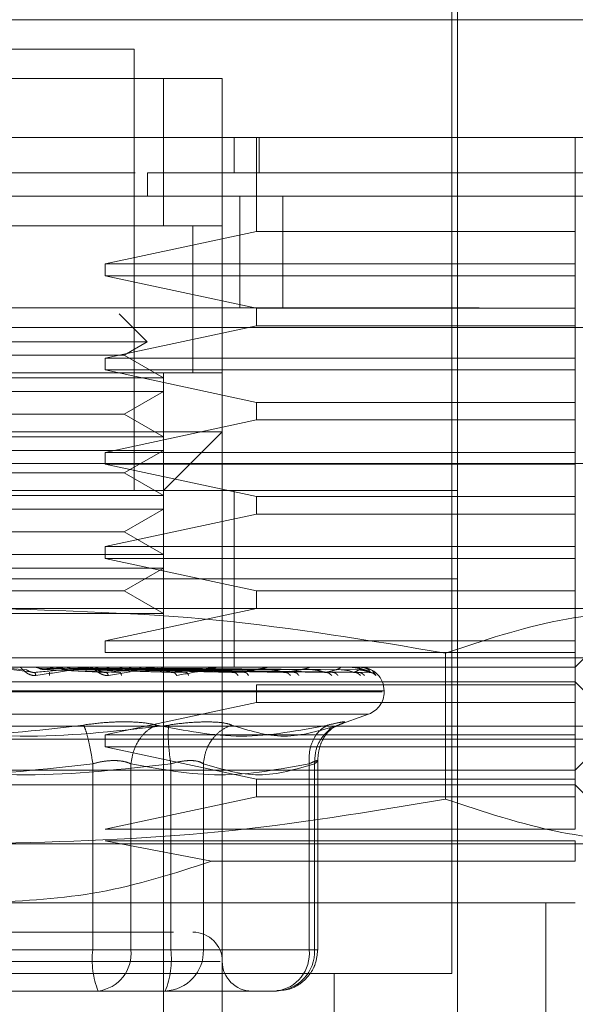
# Model space of a CAD drawing. Units: inches. Extents: x 0 to 23.4, y 0 to 16.5.
# Drawn here: x 7.1 to 7.1, y 2.3 to 2.3 of the extents above; entities that cross this region are included whole.
import ezdxf

# ---------------------------------------------------------------- set-up
doc = ezdxf.new("R2010")
doc.units = ezdxf.units.IN
doc.header["$MEASUREMENT"] = 0
doc.linetypes.add('HIDDEN', pattern=[0.07500000000000001, 0.05, -0.025])

msp = doc.modelspace()

# ---------------------------------------------------------------- linework, layer by layer
at = {"color": 7, "linetype": 'HIDDEN', "lineweight": 0}
for p, q in [((7.0953755068, 2.2832637163), (7.0953755068, 2.315475599)), ((7.095017597, 2.2539151122), (7.095017597, 2.3144018695)), ((7.0756904674, 2.3101069519), (7.0577949771, 2.3101069519)), ((7.0756904674, 2.2832637163), (7.0756904674, 2.3101069519)), ((7.05242633, 2.3083174028), (7.0810591145, 2.3083174028)), ((7.056005428, 2.3083174028), (7.0774800164, 2.3083174028)), ((7.0774800164, 2.3083174028), (7.0774800164, 2.2993696577)), ((7.0810591145, 2.3083174028), (7.0774800164, 2.3083174028)), ((7.0810591145, 2.3083174028), (7.0810591145, 2.3047383048)), ((7.0810591145, 2.2868428144), (7.0810591145, 2.3047383048)), ((7.0817749341, 2.3025908459), (7.0817749341, 2.3047383048)), ((7.08314421, 2.2990117478), (7.08314421, 2.3047383048)), ((7.0833004147, 2.3047383048), (7.0833004147, 2.3025908459)), ((7.1025337029, 2.2990117478), (7.1025337029, 2.3047383048)), ((7.075763928, 2.3025908459), (7.0577515903, 2.3025908459)), ((7.0765132365, 2.3011592067), (7.076513229, 2.3025908459)), ((7.0821188854, 2.2943682976), (7.0821188854, 2.3011592067)), ((7.0847304646, 2.2943682976), (7.0847304646, 2.3011592067)), ((7.0810591145, 2.2993696577), (7.05242633, 2.2993696577)), ((7.056005428, 2.2993696577), (7.0774800164, 2.2993696577)), ((7.0774800164, 2.2993696577), (7.0810591145, 2.2993696577)), ((7.0792695655, 2.2904082198), (7.0792695655, 2.2993834195)), ((7.0792695655, 2.2904219125), (7.0792695655, 2.2993696577)), ((7.0739366203, 2.2970432439), (7.08314421, 2.2990117478)), ((7.08314421, 2.2990117478), (7.1025337029, 2.2990117478)), ((7.1025337029, 2.2970432439), (7.1025337029, 2.2990117478)), ((7.0739366203, 2.2970432439), (7.0739366203, 2.2963274243)), ((7.0739366203, 2.2970432439), (7.1025337029, 2.2970432439)), ((7.1025337029, 2.2963274243), (7.1025337029, 2.2970432439)), ((7.08314421, 2.2943589204), (7.0739366203, 2.2963274243)), ((7.1025337029, 2.2963274243), (7.0739366203, 2.2963274243)), ((7.1025337029, 2.2943589204), (7.1025337029, 2.2963274243)), ((4.1966825218, 2.2943682976), (7.2858279763, 2.2943682976)), ((7.0764940431, 2.2923026603), (7.0747868301, 2.2940098734)), ((7.08314421, 2.2943589204), (7.08314421, 2.2932851909)), ((7.08314421, 2.2943589204), (7.1025337029, 2.2943589204)), ((7.1025337029, 2.2932851909), (7.1025337029, 2.2943589204)), ((7.2857241458, 2.2931864794), (4.1967863523, 2.2931864794)), ((7.0739366203, 2.291316687), (7.08314421, 2.2932851909)), ((7.1025337029, 2.2932851909), (7.08314421, 2.2932851909)), ((7.1025337029, 2.291316687), (7.1025337029, 2.2932851909)), ((7.0764940431, 2.2923026603), (7.0569914014, 2.2923026603)), ((7.0750962462, 2.2914956419), (7.0764940431, 2.2923026603)), ((7.0718410191, 2.2914956419), (7.0583891983, 2.2914956419)), ((7.0750962462, 2.2914956419), (7.0718410191, 2.2914956419)), ((7.0739366203, 2.291316687), (7.0739366203, 2.2906008674)), ((7.0739366203, 2.291316687), (7.1025337029, 2.291316687)), ((7.0774800164, 2.2901193715), (7.0750962462, 2.2914956419)), ((7.1025337029, 2.2906008674), (7.1025337029, 2.291316687)), ((7.05242633, 2.2904219125), (7.0810591145, 2.2904219125)), ((7.056005428, 2.2904219125), (7.0774800164, 2.2904219125)), ((7.08314421, 2.2886323634), (7.0739366203, 2.2906008674)), ((7.1025337029, 2.2906008674), (7.0739366203, 2.2906008674)), ((7.0774800164, 2.2904219125), (7.0774800164, 2.2901193715)), ((7.1025337029, 2.2886323634), (7.1025337029, 2.2906008674)), ((7.0774800164, 2.2901193715), (7.056005428, 2.2901193715)), ((7.0774800164, 2.2892928142), (7.0774800164, 2.2901193715)), ((7.0774800164, 2.2892928142), (7.056005428, 2.2892928142)), ((7.0750962462, 2.2879165438), (7.0774800164, 2.2892928142)), ((7.0774800164, 2.2892928142), (7.0774800164, 2.2865402734)), ((7.08314421, 2.2886323634), (7.08314421, 2.287558634)), ((7.08314421, 2.2886323634), (7.1025337029, 2.2886323634)), ((7.1025337029, 2.287558634), (7.1025337029, 2.2886323634)), ((7.0718410191, 2.2879165438), (7.0583891983, 2.2879165438)), ((7.0750962462, 2.2879165438), (7.0718410191, 2.2879165438)), ((7.0739366203, 2.2855901301), (7.08314421, 2.287558634)), ((7.0774800164, 2.2865402734), (7.0750962462, 2.2879165438)), ((7.1025337029, 2.287558634), (7.08314421, 2.287558634)), ((7.1025337029, 2.2855901301), (7.1025337029, 2.287558634)), ((7.0667427222, 2.2868428144), (7.0810591145, 2.2868428144)), ((7.0774800164, 2.2832637163), (7.0810591145, 2.2868428144)), ((7.0810591145, 2.2868428144), (7.0810591145, 2.2438936376)), ((7.0774800164, 2.2865402734), (7.056005428, 2.2865402734)), ((7.0774800164, 2.2857137162), (7.0774800164, 2.2865402734)), ((7.0774800164, 2.2857137162), (7.056005428, 2.2857137162)), ((7.0739366203, 2.2855901301), (7.0739366203, 2.2848743105)), ((7.0739366203, 2.2855901301), (7.1025337029, 2.2855901301)), ((7.0750962462, 2.2843374458), (7.0774800164, 2.2857137162)), ((7.0774800164, 2.2857137162), (7.0774800164, 2.2829611754)), ((7.1025337029, 2.2848743105), (7.1025337029, 2.2855901301)), ((7.1574370673, 2.2849137521), (6.9756188854, 2.2849137521)), ((7.08314421, 2.2829058065), (7.0739366203, 2.2848743105)), ((7.1025337029, 2.2848743105), (7.0739366203, 2.2848743105)), ((7.1025337029, 2.2829058065), (7.1025337029, 2.2848743105)), ((7.0718410191, 2.2843374458), (7.0583891983, 2.2843374458)), ((7.0750962462, 2.2843374458), (7.0718410191, 2.2843374458)), ((7.0774800164, 2.2829611754), (7.0750962462, 2.2843374458)), ((7.0381099377, 2.2832637163), (7.0953755068, 2.2832637163)), ((7.0817749341, 2.2778950692), (7.0817749341, 2.2832637163)), ((7.0953755068, 2.2778950692), (7.0953755068, 2.2832637163)), ((7.0774800164, 2.2829611754), (7.056005428, 2.2829611754)), ((7.0774800164, 2.2821346181), (7.0774800164, 2.2829611754)), ((7.08314421, 2.2829058065), (7.08314421, 2.2818320771)), ((7.08314421, 2.2829058065), (7.1025337029, 2.2829058065)), ((7.1025337029, 2.2818320771), (7.1025337029, 2.2829058065)), ((7.0774800164, 2.2821346181), (7.056005428, 2.2821346181)), ((7.0750962462, 2.2807583477), (7.0774800164, 2.2821346181)), ((7.0774800164, 2.2821346181), (7.0774800164, 2.2793820773)), ((7.0739366203, 2.2798635732), (7.08314421, 2.2818320771)), ((7.1025337029, 2.2818320771), (7.08314421, 2.2818320771)), ((7.1025337029, 2.2798635732), (7.1025337029, 2.2818320771)), ((7.0718410191, 2.2807583477), (7.0583891983, 2.2807583477)), ((7.0750962462, 2.2807583477), (7.0718410191, 2.2807583477)), ((7.0774800164, 2.2793820773), (7.0750962462, 2.2807583477)), ((7.0739366203, 2.2798635732), (7.0739366203, 2.2791477536)), ((7.0739366203, 2.2798635732), (7.1025337029, 2.2798635732)), ((7.1025337029, 2.2791477536), (7.1025337029, 2.2798635732)), ((7.0774800164, 2.2793820773), (7.056005428, 2.2793820773)), ((7.08314421, 2.2771792496), (7.0739366203, 2.2791477536)), ((7.1025337029, 2.2791477536), (7.0739366203, 2.2791477536)), ((7.0774800164, 2.27855552), (7.0774800164, 2.2793820773)), ((7.1025337029, 2.2771792496), (7.1025337029, 2.2791477536)), ((7.0774800164, 2.27855552), (7.056005428, 2.27855552)), ((7.0750962462, 2.2771792496), (7.0774800164, 2.27855552)), ((7.0774800164, 2.27855552), (7.0774800164, 2.2758029792)), ((7.0381099377, 2.2778950692), (7.0953755068, 2.2778950692)), ((7.0817749341, 2.2725264221), (7.0817749341, 2.2778950692)), ((7.0953755068, 2.2725264221), (7.0953755068, 2.2778950692)), ((7.0718410191, 2.2771792496), (7.0583891983, 2.2771792496)), ((7.0750962462, 2.2771792496), (7.0718410191, 2.2771792496)), ((7.0774800164, 2.2758029792), (7.0750962462, 2.2771792496)), ((7.08314421, 2.2771792496), (7.08314421, 2.2761055202)), ((7.08314421, 2.2771792496), (7.1025337029, 2.2771792496)), ((7.1025337029, 2.2761055202), (7.1025337029, 2.2771792496)), ((7.2647192061, 2.2761301455), (4.2198373879, 2.2761301455)), ((7.0667427222, 2.2761055202), (7.1085871852, 2.2761055202)), ((7.0739366203, 2.2741370163), (7.08314421, 2.2761055202)), ((7.1025337029, 2.2741370163), (7.1025337029, 2.2761055202)), ((7.1025337029, 2.2725264221), (7.106112801, 2.2761055202)), ((7.0774800164, 2.2758029792), (7.056005428, 2.2758029792)), ((7.0774800164, 2.2723408224), (7.0774800164, 2.2758029792)), ((7.0739366203, 2.2741370163), (7.0739366203, 2.2734211967)), ((7.0739366203, 2.2741370163), (7.1025337029, 2.2741370163)), ((7.1025337029, 2.2734211967), (7.1025337029, 2.2741370163)), ((7.1574370673, 2.2730955703), (6.9756188854, 2.2730955703)), ((7.0690208917, 2.2730955703), (7.0693262588, 2.2730955703)), ((7.1025337029, 2.2734211967), (7.0739366203, 2.2734211967)), ((7.0897122359, 2.2730955703), (7.1574370673, 2.2730955703)), ((7.0946390309, 2.2645097302), (7.0946390308, 2.2733849179)), ((7.1025337029, 2.2714526927), (7.1025337029, 2.2734211967)), ((7.0381099377, 2.2725264221), (7.0953755068, 2.2725264221)), ((7.0691314834, 2.2723749497), (7.0679137876, 2.2724607241)), ((7.0682148359, 2.2723970992), (7.0693962764, 2.2722446283)), ((7.0689023226, 2.2725243792), (7.0712883311, 2.2725243792)), ((7.0729062382, 2.2725243792), (7.0696427603, 2.2725243792)), ((7.0733659835, 2.2723749497), (7.069912582, 2.2724607241)), ((7.0702009413, 2.2723970992), (7.0715468781, 2.2725243792)), ((7.0702009413, 2.2723970992), (7.0739664751, 2.2722155426)), ((7.0703075466, 2.2723970992), (7.0748297475, 2.2722155426)), ((7.0749768547, 2.2723749497), (7.0705926798, 2.2724607241)), ((7.0769348318, 2.2725243792), (7.0715468781, 2.2725243792)), ((7.0773611018, 2.2723749497), (7.0717968095, 2.2724607241)), ((7.0720620578, 2.2723970992), (7.0780502142, 2.2722155426)), ((7.0721597539, 2.2723970992), (7.0788413414, 2.2722155426)), ((7.0788373495, 2.2723749497), (7.0724200703, 2.2724607241)), ((7.080595056, 2.2725243792), (7.0732773612, 2.2725243792)), ((7.0809724441, 2.2723749497), (7.073498369, 2.2724607241)), ((7.0736334517, 2.2725243792), (7.0754204435, 2.2725243792)), ((7.0737309196, 2.2723970992), (7.0817252711, 2.2722155426)), ((7.0738161755, 2.2723970992), (7.0824156596, 2.2722155426)), ((7.082260713, 2.2723749497), (7.0740422666, 2.2724607241)), ((7.0747716655, 2.2725243792), (7.0837546208, 2.2725243792)), ((7.0840694872, 2.2723749497), (7.0749557619, 2.2724607241)), ((7.0751472097, 2.2723970992), (7.0848588196, 2.2722155426)), ((7.0752169441, 2.2723970992), (7.0854235171, 2.2722155426)), ((7.0851232159, 2.2723749497), (7.0754006383, 2.2724607241)), ((7.0865402959, 2.2723749497), (7.0761163142, 2.2724607241)), ((7.0762597398, 2.2723970992), (7.0873376052, 2.2722155426)), ((7.0763114322, 2.2723970992), (7.0877562019, 2.2722155426)), ((7.0873213999, 2.2723749497), (7.0764460905, 2.2724607241)), ((7.0882955687, 2.2723749497), (7.0769380804, 2.2724607241)), ((7.0770283, 2.2723970992), (7.089072038, 2.2722155426)), ((7.0770600822, 2.2723970992), (7.0893294049, 2.2722155426)), ((7.0887758168, 2.2723749497), (7.0771408376, 2.2724607241)), ((7.0892718654, 2.2723749497), (7.0773913598, 2.2724607241)), ((7.0774251127, 2.2723970992), (7.0899994312, 2.2722155426)), ((7.077435836, 2.2723970992), (7.0900862663, 2.2722155426)), ((7.0894339002, 2.2723749497), (7.0774597697, 2.2724607241)), ((7.0813043934, 2.2725243792), (7.0862993313, 2.2725243792)), ((7.0844503302, 2.2725243792), (7.0881372149, 2.2725243792)), ((7.0887987338, 2.2725243792), (7.0892018458, 2.2725243792)), ((7.0899797329, 2.2724161597), (7.0902031645, 2.2723200277)), ((7.0953755068, 2.2725264221), (7.1025337029, 2.2725264221)), ((7.0953755068, 2.2474727357), (7.0953755068, 2.2725264221)), ((7.0754445844, 2.2722394333), (7.0741342373, 2.2720322836)), ((7.0774800164, 2.2723408224), (7.0774800164, 2.2367354415)), ((7.0902031645, 2.2723200277), (7.0904008367, 2.2720322836)), ((7.0309517416, 2.2716316476), (7.1025337029, 2.2716316476)), ((7.08314421, 2.2714526927), (7.08314421, 2.2703789633)), ((7.08314421, 2.2714526927), (7.1025337029, 2.2714526927)), ((7.1052180265, 2.2689473241), (7.1025337029, 2.2716316476)), ((7.1025337029, 2.2703789633), (7.1025337029, 2.2714526927)), ((7.0907813047, 2.2710234981), (7.0425871014, 2.2710234981)), ((7.0427041397, 2.2710947829), (7.090898343, 2.2710947829)), ((7.0909016342, 2.2710234981), (7.0909016342, 2.2710947829)), ((7.0739366203, 2.2684104594), (7.08314421, 2.2703789633)), ((7.1025337029, 2.2703789633), (7.08314421, 2.2703789633)), ((7.1025337029, 2.2684104594), (7.1025337029, 2.2703789633)), ((7.0899278893, 2.2696781973), (7.0435575552, 2.2696781973)), ((7.0880296616, 2.268975741), (7.0899596444, 2.2696781973)), ((7.2647192061, 2.2693392364), (4.2198373879, 2.2693392364)), ((7.028267418, 2.2689473241), (7.1052180265, 2.2689473241)), ((7.0874980191, 2.2686493099), (7.087638572, 2.2688382259)), ((7.1025337029, 2.2662630005), (7.1052180265, 2.2689473241)), ((7.0739366203, 2.2684104594), (7.0739366203, 2.2676946398)), ((7.0739366203, 2.2684104594), (7.1025337029, 2.2684104594)), ((7.1025337029, 2.2676946398), (7.1025337029, 2.2684104594)), ((4.2298055698, 2.2681574182), (7.2547510243, 2.2681574182)), ((7.08314421, 2.2657261358), (7.0739366203, 2.2676946398)), ((7.1025337029, 2.2676946398), (7.0739366203, 2.2676946398)), ((7.1025337029, 2.2657261358), (7.1025337029, 2.2676946398)), ((7.0731792657, 2.2666607998), (7.0731792657, 2.2553467514)), ((7.0754958013, 2.2553467514), (7.0754958013, 2.2666607998)), ((7.0779205422, 2.2666607998), (7.0779205422, 2.2553467514)), ((7.0799051884, 2.2666607998), (7.0799051884, 2.2553467514)), ((7.0863417318, 2.2666607998), (7.0863417318, 2.2553467514)), ((7.0866736212, 2.2553467514), (7.0866736212, 2.2666607998)), ((7.0868624543, 2.2553467514), (7.0868624543, 2.2668668542)), ((7.0667427222, 2.2662630005), (7.1025337029, 2.2662630005)), ((7.1025337029, 2.265368226), (7.0309517416, 2.265368226)), ((7.08314421, 2.2657261358), (7.08314421, 2.2646524064)), ((7.08314421, 2.2657261358), (7.1025337029, 2.2657261358)), ((7.1025337029, 2.2646524064), (7.1025337029, 2.2657261358)), ((7.106112801, 2.2617891279), (7.1025337029, 2.265368226)), ((7.0739366203, 2.2626839025), (7.08314421, 2.2646524064)), ((7.1025337029, 2.2646524064), (7.08314421, 2.2646524064)), ((7.1025337029, 2.2626839025), (7.1025337029, 2.2646524064)), ((7.0739366203, 2.2626839025), (7.1025337029, 2.2626839025)), ((7.0667427222, 2.2617891279), (7.1085871852, 2.2617891279)), ((7.0804040383, 2.2607286544), (7.0739366203, 2.2619680828)), ((7.1025337029, 2.2619680828), (7.0739366203, 2.2619680828)), ((7.1025337029, 2.2607286544), (7.1025337029, 2.2619680828)), ((7.0804040383, 2.2607286544), (7.1025337029, 2.2607286544)), ((7.0667427222, 2.2582100299), (7.1025337029, 2.2582100299)), ((7.1007441539, 2.2438936376), (7.1007441539, 2.2582100299)), ((7.0731792657, 2.2553467514), (7.0555649023, 2.2553467514)), ((7.0603061788, 2.2553467514), (7.0779205422, 2.2553467514)), ((7.0754958013, 2.2553467514), (7.0731792657, 2.2553467514)), ((7.0863417318, 2.2553467514), (7.0754958013, 2.2553467514)), ((7.0779205422, 2.2553467514), (7.0791177217, 2.2553467514)), ((7.0791177217, 2.2553467514), (7.0799051884, 2.2553467514)), ((7.0799051884, 2.2553467514), (7.0866736212, 2.2553467514)), ((7.0863417318, 2.2553467514), (7.0868624495, 2.2553467514)), ((7.0809329419, 2.2546309318), (7.0524283353, 2.2546309318)), ((7.0667427222, 2.2539151122), (7.095017597, 2.2539151122)), ((7.0878594008, 2.2367354415), (7.0878594008, 2.2539151122)), ((7.0640751077, 2.2528413828), (7.0734878346, 2.2528413828)), ((7.0694103368, 2.2528413828), (7.0722351502, 2.2528413828)), ((7.0734878346, 2.2528413828), (7.0775886528, 2.2528413828)), ((7.0765724505, 2.2528413828), (7.0734878346, 2.2528413828)), ((7.0791644187, 2.2528413828), (7.0765724505, 2.2528413828)), ((7.0775886528, 2.2528413828), (7.0791644187, 2.2528413828)), ((7.0791644187, 2.2528413828), (7.0827813198, 2.2528413828)), ((7.082761481, 2.2528413828), (7.0827813198, 2.2528413828)), ((7.0827813198, 2.2528413828), (7.0843570856, 2.2528413828))]:
    msp.add_line(p, q, dxfattribs=at)
at = {"color": 7, "linetype": 'Continuous', "lineweight": 15}
for p, q in [((4.1966825218, 2.3011592067), (7.2858279763, 2.3011592067)), ((4.1967863523, 2.2931864794), (7.2857241458, 2.2931864794))]:
    msp.add_line(p, q, dxfattribs=at)
at = {"color": 7, "linetype": 'HIDDEN', "lineweight": 0}
for centre, radius, start, end in [((7.0729512652, 2.2720291949), 0.0004972272095703, 90.0003128321, 95.1956033133), ((7.0769766402, 2.2720975994), 0.0004288227107207, 90.0010649814, 95.59497699), ((7.0806321383, 2.2721888511), 0.000337571048946, 90.0028142568, 96.3066877988), ((7.0837856421, 2.2722898768), 0.0002365453154129, 90.0072382878, 97.5356497779), ((7.0863231796, 2.2723862033), 0.0001402188794254, 90.0210030718, 99.7924436584), ((7.0881530503, 2.2724640303), 6.23919117472e-05, 90.085353021, 104.7028009553), ((7.0892091912, 2.2725122081), 1.42158557231e-05, 90.9125319951, 121.1113034323), ((7.0894520485, 2.2725238345), 2.7514493032e-06, 11.4185581754, 70.130301289), ((7.089469995, 2.2710947829), 0.0014316392269151, 0, 90), ((7.089469995, 2.2710234981), 0.0014316392269154, 290, 360), ((7.0792695655, 2.2546309318), 0.0017895490336448, 0, 90), ((7.0781563188, 2.2547314007), 0.0050149490172458, 172.9518574324, 202.1403581027), ((7.0732166376, 2.2551134473), 0.0022910734683483, 277.3858084713, 5.8446635488), ((7.0729434891, 2.2547314007), 0.0050149490172139, 337.8596418972, 7.0481425677), ((7.0774903881, 2.255255893), 0.0024165089965058, 272.3305138708, 2.1547735845), ((7.0842588209, 2.255255893), 0.0024165089965109, 272.3305138708, 2.1547735844), ((7.0840625682, 2.2551134473), 0.0022910734683449, 277.3858084713, 5.8446635488), ((7.0828486635, 2.2546309318), 0.0017895490336439, 180, 270)]:
    msp.add_arc(centre, radius, start, end, dxfattribs=at)
at = {"color": 7, "linetype": 'Continuous', "lineweight": 15}
for points, knots in [([(6.977536672699777, 2.311896500886731), (6.977432461605537, 2.31189650088673), (6.976824491223846, 2.31189650088673), (6.978268192693419, 2.31189650088673), (6.98180640851748, 2.311896500886731), (6.987609196646897, 2.311896500886731), (6.994970512284188, 2.311896500886731), (7.004027366529605, 2.311896500886731), (7.014563090810963, 2.31189650088673), (7.02636442973411, 2.311896500886732), (7.039189448067455, 2.311896500886731), (7.052762506455799, 2.311896500886731), (7.066742722229936, 2.311896500886731), (7.080722938004073, 2.311896500886731), (7.09429599639242, 2.311896500886732), (7.107121014725767, 2.311896500886732), (7.118922353648925, 2.311896500886732), (7.129458077930281, 2.311896500886731), (7.138514932175711, 2.311896500886732), (7.145876247812988, 2.311896500886732), (7.151679035942416, 2.311896500886731), (7.155217251766517, 2.311896500886732), (7.156660953236075, 2.311896500886731), (7.156052982854372, 2.311896500886732), (7.155948771760122, 2.311896500886732)], [0, 0, 0, 0, 0.0133021610186248, 0.0776051721823515, 0.1407723643024235, 0.1955497434960941, 0.2479001450175404, 0.2973035954199988, 0.3434537169933184, 0.3863121610994814, 0.426176246958179, 0.4637249054019569, 0.4999999999994788, 0.5362750945969973, 0.573823753040769, 0.6136878388994568, 0.656546283005603, 0.7026964045789248, 0.752099854981358, 0.8044502565028221, 0.859227635696462, 0.9223948278165344, 0.9866978389802578, 1, 1, 1, 1]), ([(7.155975421291705, 2.304738304752157), (7.156073394368076, 2.304738304752157), (7.156490387720727, 2.304738304752157), (7.155671560290314, 2.304738304752158), (7.15357515570533, 2.304738304752157), (7.150168605569627, 2.304738304752159), (7.145732113266773, 2.304738304752157), (7.140368127204074, 2.304738304752158), (7.133670126336424, 2.304738304752157), (7.125750184281399, 2.304738304752157), (7.116695892603776, 2.304738304752158), (7.107138009993517, 2.304738304752157), (7.096852814027734, 2.304738304752157), (7.086852906753113, 2.304738304752158), (7.07675890560676, 2.304738304752157), (7.067088092452201, 2.304738304752157), (7.057315503557353, 2.304738304752158), (7.04790174299058, 2.304738304752156), (7.038928866866597, 2.304738304752157), (7.029076352316435, 2.304738304752157), (7.018748313742606, 2.304738304752157), (7.007050909474551, 2.304738304752156), (6.996224756417802, 2.304738304752157), (6.988115294308471, 2.304738304752156), (6.982820649580197, 2.304738304752156), (6.979537401156876, 2.304738304752156), (6.977705426631665, 2.304738304752156), (6.977025421562231, 2.304738304752156), (6.977401108680692, 2.304738304752156), (6.977489468955658, 2.304738304752156)], [0, 0, 0, 0, 0.0151470031823115, 0.0644687282827962, 0.1107573883029349, 0.1573571836504041, 0.1962230853700432, 0.2350802827433681, 0.2752671619112496, 0.3154295169253696, 0.3511633310413406, 0.3875393141592116, 0.417667165889948, 0.448578327185938, 0.4736209702633501, 0.4993698096940231, 0.5244248896185579, 0.5502181597029618, 0.5753154360872986, 0.6009359994224013, 0.640712607077947, 0.6816024597266389, 0.7426297627483008, 0.805307716696946, 0.8503617729077628, 0.895755385767973, 0.9409302496259272, 0.9861070046621587, 1, 1, 1, 1]), ([(6.979161541982831, 2.304738304752156), (6.979157763193164, 2.304738304752156), (6.979141803622403, 2.304738304752156), (6.981621500134884, 2.304738304752156), (6.987168458253953, 2.304738304752156), (6.993770943919642, 2.304738304752157), (7.000720009972253, 2.304738304752157), (7.009812441429162, 2.304738304752156), (7.020983840834417, 2.304738304752157), (7.032388230103603, 2.304738304752156), (7.043239151463414, 2.304738304752156), (7.053659860463456, 2.304738304752157), (7.063133355385211, 2.304738304752157), (7.072732099893307, 2.304738304752156), (7.082054864232918, 2.304738304752157), (7.090843971625386, 2.304738304752157), (7.100401647433176, 2.304738304752156), (7.110294018359926, 2.304738304752157), (7.121582360525593, 2.304738304752157), (7.132131661182187, 2.304738304752156), (7.141172049856702, 2.304738304752158), (7.147762433869483, 2.304738304752157), (7.152041967326578, 2.304738304752157), (7.154245270944675, 2.304738304752158), (7.154211838605764, 2.304738304752157), (7.154198850924907, 2.304738304752157)], [0, 0, 0, 0, 0.0244272286713438, 0.1031674474834341, 0.1819417165702792, 0.221262398457226, 0.2605917634935814, 0.3166577696243133, 0.3623389264430609, 0.4000986592615076, 0.4377784293318115, 0.4639550886512445, 0.4901151980445786, 0.5163472527684834, 0.542588572146475, 0.5679803468510708, 0.5933905902861686, 0.6321318894069523, 0.6708209601275077, 0.7293508644034378, 0.7877920562115829, 0.846188247838377, 0.9045625145728218, 0.9629247715582309, 0.9999999999999999, 0.9999999999999999, 0.9999999999999999, 0.9999999999999999])]:
    msp.add_open_spline(points, degree=3, knots=knots, dxfattribs=at)
at = {"color": 7, "linetype": 'HIDDEN', "lineweight": 0}
for points, knots in [([(7.14368295092474, 2.302590845911785), (7.143635146520336, 2.302590845911785), (7.14356258456049, 2.302590845911785), (7.142936577931723, 2.302590845911785), (7.142144645056619, 2.302590845911785), (7.140755351934717, 2.302590845911785), (7.139325915152858, 2.302590845911785), (7.137124032366759, 2.302590845911785), (7.135022883323821, 2.302590845911785), (7.131950430971352, 2.302590845911785), (7.1291222205637, 2.302590845911785), (7.125088504895714, 2.302590845911785), (7.121441018405854, 2.302590845911785), (7.116312990486931, 2.302590845911785), (7.11172858332094, 2.302590845911785), (7.106625139257573, 2.302590845911785), (7.101152150658221, 2.302590845911785), (7.095082623556999, 2.302590845911785), (7.086479365213604, 2.302590845911785), (7.080578240130854, 2.302590845911785), (7.076513221554022, 2.302590845911785)], [0, 0, 0, 0, 0.0710859240467938, 0.1079008102039022, 0.1815509909059327, 0.2183661514085403, 0.292019821220679, 0.3288355538552875, 0.4024949329366088, 0.4393116428066132, 0.512981405249292, 0.5497999262490882, 0.6234900923221827, 0.6603121663556833, 0.7340396433906742, 0.7708684835900907, 0.807702194706098, 0.8815561074571096, 0.9184093513105319, 1, 1, 1, 1]), ([(7.079269565465465, 2.299369657651226), (7.079224329697675, 2.299369657651227), (7.079175602541479, 2.299369657651228), (7.078177916197042, 2.299369657651226), (7.078106430175559, 2.299369657651226)], [0, 0, 0, 0, 0.9283482009333109, 1, 1, 1, 1]), ([(7.078097542004689, 2.290421912483009), (7.078172126064699, 2.290421912483009), (7.079173736309481, 2.290421912483009), (7.079223503835861, 2.290421912483009), (7.079269565465466, 2.290421912483009)], [0, 0, 0, 0, 0.0744641544936616, 1, 1, 1, 1]), ([(7.066742722229961, 2.27610552021386), (7.071402334447707, 2.275971243978893), (7.080763108905862, 2.275701494160263), (7.090000056528451, 2.274159391703146), (7.094639030533656, 2.273384917980416)], [0, 0, 0, 0, 0.4977806311406084, 1, 1, 1, 1]), ([(7.094639030794093, 2.273384917891513), (7.096939460599117, 2.274153697369557), (7.101557751797751, 2.275697081779455), (7.106238152053655, 2.27596903191344), (7.108587185190198, 2.276105520213861)], [0, 0, 0, 0, 0.4981127664072905, 1, 1, 1, 1]), ([(7.069717367175699, 2.272032283607455), (7.069683103255695, 2.272028909991135), (7.069615266175584, 2.27202223077053), (7.069473501657226, 2.272035582608788), (7.069307538598042, 2.272090536295954), (7.069137773199047, 2.272190772269615), (7.068969331282073, 2.272329431492962), (7.068819376913926, 2.272486999637866), (7.068780058807303, 2.272512808864714), (7.068759320159424, 2.272526422146574)], [0, 0, 0, 0, 0.0622261043712173, 0.1231977318005404, 0.2504811670932572, 0.3695866805304117, 0.5010903155127823, 0.7368461210739842, 1, 1, 1, 1]), ([(7.069621650798196, 2.272215542627318), (7.07021107619254, 2.272268472250464), (7.071095222376361, 2.27234786741186), (7.072084640792199, 2.272440433886548), (7.072572571956674, 2.272487679708642), (7.072808342907868, 2.272511362164078), (7.072895179361013, 2.272521418906865), (7.072910873514972, 2.272523981573639), (7.07290772583205, 2.272524251598835), (7.072906238219311, 2.272524379214268)], [0, 0, 0, 0, 0.4993964359863072, 0.7491015102648326, 0.8740772847327223, 0.9562544240619002, 0.9815316571685719, 0.9912717567917514, 1, 1, 1, 1]), ([(7.06991258195109, 2.272460724157057), (7.069875409371546, 2.272479131061703), (7.069801026541572, 2.272515963524648), (7.069718470616375, 2.272522851954939), (7.069677171748719, 2.272526297914392)], [0, 0, 0, 0, 0.4997467770112921, 1, 1, 1, 1]), ([(7.072951262490767, 2.272526422146574), (7.072954435609835, 2.272526267799749), (7.072960977474359, 2.272525949590442), (7.072954234258611, 2.272522429605168), (7.072889853075562, 2.272508176838832), (7.072503108248875, 2.27244220483426), (7.071438455561559, 2.272277412488389), (7.070390485848217, 2.272128153655899), (7.069717367175699, 2.272032283607455)], [0, 0, 0, 0, 0.0122380921921976, 0.0252306766402305, 0.0555840836491439, 0.1427446814465918, 0.4493785892031347, 1, 1, 1, 1]), ([(7.069912581962729, 2.272460724179205), (7.069958473406225, 2.27243867403716), (7.070050253727235, 2.272394574985985), (7.070150713064929, 2.272396257818338), (7.07020094132946, 2.27239709921099)], [0, 0, 0, 0, 0.5000139789457788, 1, 1, 1, 1]), ([(7.070821688183343, 2.272526300194629), (7.070781831794667, 2.272522868037165), (7.07070210912281, 2.27251600287019), (7.070629165530016, 2.272479155502461), (7.070592689207047, 2.272460729532005)], [0, 0, 0, 0, 0.4999379442227248, 1, 1, 1, 1]), ([(7.071796809411469, 2.272460724157057), (7.071762524107288, 2.272479131061687), (7.07169391875402, 2.272515963524601), (7.071617394446823, 2.272522851954923), (7.071579112915511, 2.272526297914392)], [0, 0, 0, 0, 0.4997467770169942, 1, 1, 1, 1]), ([(7.072627980065, 2.272526300194629), (7.072591888414164, 2.272522868037168), (7.07251969615263, 2.272516002870203), (7.072453287353633, 2.27247915550246), (7.072420078833099, 2.272460729532005)], [0, 0, 0, 0, 0.4999379444372634, 1, 1, 1, 1]), ([(7.074134237257719, 2.272032283607455), (7.074101953737049, 2.272028909991136), (7.074038037530801, 2.272022230770531), (7.073899857298048, 2.272035582608791), (7.073731203944411, 2.27209053629595), (7.073547922202461, 2.272190772269611), (7.073350553544459, 2.272329431492959), (7.073147158963038, 2.272486999637865), (7.073055449826961, 2.272512808864714), (7.073007077114137, 2.272526422146574)], [0, 0, 0, 0, 0.0622261043667608, 0.1231977317945318, 0.2504811670925161, 0.3695866805221676, 0.5010903155126339, 0.7368461210680746, 1, 1, 1, 1]), ([(7.073498368992812, 2.272460724157057), (7.073468210121148, 2.272479131063335), (7.073407861814732, 2.272515963529503), (7.073340134906347, 2.272522851956923), (7.073306254302186, 2.272526297914938)], [0, 0, 0, 0, 0.4997467775926861, 1, 1, 1, 1]), ([(7.073498368969343, 2.272460724102895), (7.073535515205461, 2.272438674878766), (7.073609809092525, 2.2723945755907), (7.073690548911247, 2.272396257994495), (7.073730919589398, 2.272397099212413)], [0, 0, 0, 0, 0.4999904781768042, 0.9999999999999999, 0.9999999999999999, 0.9999999999999999, 0.9999999999999999]), ([(7.073966475136142, 2.272215542627318), (7.074518954742607, 2.272268472250464), (7.075347681737377, 2.27234786741186), (7.076245533907322, 2.272440433886548), (7.076675619495085, 2.272487679708642), (7.076876659851316, 2.272511362164078), (7.076940100572259, 2.272521418906865), (7.076945644845136, 2.272523981573639), (7.076938302068506, 2.272524251598834), (7.076934831830768, 2.272524379214268)], [0, 0, 0, 0, 0.4993964359863517, 0.7491015102649059, 0.8740772847327574, 0.9562544240619715, 0.9815316571686179, 0.9912717567917803, 1, 1, 1, 1]), ([(7.074221563394609, 2.272526300194629), (7.074190540927917, 2.272522868037173), (7.07412848829313, 2.272516002870219), (7.074071014474955, 2.272479155502461), (7.074042273999305, 2.272460729532005)], [0, 0, 0, 0, 0.4999379445980048, 1, 1, 1, 1]), ([(7.07479617263791, 2.272526300194629), (7.074824410595081, 2.272522868037163), (7.074880893519624, 2.272516002870181), (7.074930799467685, 2.272479155502461), (7.074955755538675, 2.272460729532005)], [0, 0, 0, 0, 0.4999379440926946, 1, 1, 1, 1]), ([(7.075544841918598, 2.272526300194629), (7.075520009868852, 2.272522868037159), (7.075470339604721, 2.272516002870175), (7.075423878020891, 2.272479155502453), (7.075400644345772, 2.272460729532005)], [0, 0, 0, 0, 0.4999379443503348, 0.9999999999999999, 0.9999999999999999, 0.9999999999999999, 0.9999999999999999]), ([(7.075995018211234, 2.272526300194629), (7.076016613604537, 2.272522868037178), (7.076059809752261, 2.27251600287023), (7.076097474599796, 2.272479155502469), (7.076116309360875, 2.272460729532005)], [0, 0, 0, 0, 0.4999379444668117, 1, 1, 1, 1]), ([(7.076549988903339, 2.272526300194629), (7.076532244765501, 2.272522868037167), (7.076496752084776, 2.272516002870198), (7.076462981977994, 2.272479155502462), (7.076446094828976, 2.272460729532005)], [0, 0, 0, 0, 0.4999379443118816, 1, 1, 1, 1]), ([(7.077358259867716, 2.272526300194629), (7.077364496881255, 2.272522868037168), (7.077376972456692, 2.272516002870203), (7.077386562812421, 2.272479155502461), (7.07739135858542, 2.272460729532005)], [0, 0, 0, 0, 0.4999379444094812, 1, 1, 1, 1]), ([(7.077473384845515, 2.272526300194629), (7.077471461135048, 2.272522868037175), (7.07746761323655, 2.272516002870225), (7.077462384886268, 2.272479155502461), (7.077459770386681, 2.272460729532005)], [0, 0, 0, 0, 0.4999379446973704, 1, 1, 1, 1]), ([(7.078050214222753, 2.272215542627319), (7.078545779988891, 2.272268472250464), (7.079289135441794, 2.27234786741186), (7.080062970649089, 2.272440433886549), (7.080419666246423, 2.272487679708642), (7.080578709885413, 2.272511362164079), (7.080616461961205, 2.272521418906864), (7.080611655968529, 2.272523981573639), (7.080600383485272, 2.272524251598835), (7.080595056045971, 2.272524379214268)], [0, 0, 0, 0, 0.4993964359863457, 0.7491015102648597, 0.874077284732727, 0.9562544240619387, 0.9815316571685928, 0.991271756791768, 1, 1, 1, 1]), ([(7.080672683488282, 2.272523140969013), (7.080675814337263, 2.272520571623966), (7.080682853844799, 2.272514794621011), (7.080635709451194, 2.272493665421), (7.080398362965347, 2.272427370873694), (7.079639582070289, 2.272267702255846), (7.078814753786132, 2.272124461907449), (7.078283958728231, 2.272032283607455)], [0, 0, 0, 0, 0.0275521206584682, 0.0619491269453231, 0.1557735974417737, 0.4567218282473155, 1, 1, 1, 1]), ([(7.081725271087361, 2.272215542627318), (7.082146011975201, 2.272268472250464), (7.082777129083374, 2.27234786741186), (7.083398978907421, 2.272440433886549), (7.083669392606078, 2.272487679708642), (7.083780691276327, 2.272511362164079), (7.083791390248588, 2.272521418906865), (7.083776407691458, 2.272523981573639), (7.083761612918487, 2.272524251598834), (7.083754620825158, 2.272524379214268)], [0, 0, 0, 0, 0.4993964359863961, 0.7491015102649204, 0.8740772847327999, 0.9562544240620493, 0.9815316571686871, 0.991271756791813, 1, 1, 1, 1]), ([(7.084858819599612, 2.272215542627319), (7.085189528937238, 2.272268472250464), (7.085685597484034, 2.27234786741186), (7.086132986651974, 2.272440433886548), (7.08630734499633, 2.272487679708643), (7.086366876073909, 2.272511362164078), (7.086350135253907, 2.272521418906865), (7.086325517640973, 2.272523981573639), (7.086307735299931, 2.272524251598835), (7.086299331265046, 2.272524379214268)], [0, 0, 0, 0, 0.4993964359863496, 0.7491015102648556, 0.8740772847327123, 0.956254424061893, 0.9815316571685566, 0.9912717567917478, 1, 1, 1, 1]), ([(7.087337605151894, 2.272215542627319), (7.087566330242187, 2.272268472250464), (7.087909421017829, 2.27234786741186), (7.088166179719476, 2.272440433886548), (7.088238180944678, 2.272487679708644), (7.088243792821338, 2.272511362164078), (7.088200217265923, 2.272521418906865), (7.088166854341858, 2.272523981573639), (7.088146727132883, 2.272524251598834), (7.088137214900158, 2.272524379214268)], [0, 0, 0, 0, 0.4993964359863597, 0.7491015102648807, 0.8740772847327547, 0.9562544240619325, 0.9815316571686138, 0.99127175679179, 1, 1, 1, 1]), ([(7.090086266269809, 2.272215542627319), (7.089975532084185, 2.272268472250464), (7.089809429285462, 2.27234786741186), (7.089467592407861, 2.272440433886548), (7.089232039380661, 2.272487679708643), (7.089082437763808, 2.272511362164078), (7.088971369508137, 2.272521418906865), (7.088920042145345, 2.272523981573639), (7.088897450457287, 2.272524251598834), (7.08888677349782, 2.272524379214268)], [0, 0, 0, 0, 0.4993964359863816, 0.7491015102649219, 0.8740772847328008, 0.9562544240620461, 0.9815316571686895, 0.9912717567918113, 1, 1, 1, 1]), ([(7.089072037975931, 2.272215542627319), (7.089190512098194, 2.272268472250464), (7.089368224908134, 2.27234786741186), (7.089425073215033, 2.272440433886548), (7.089392115009203, 2.272487679708643), (7.089343604857101, 2.272511362164077), (7.089274769500381, 2.272521418906865), (7.089233867088188, 2.272523981573639), (7.089212122461052, 2.272524251598834), (7.089201845827362, 2.272524379214268)], [0, 0, 0, 0, 0.499396435986356, 0.7491015102648751, 0.8740772847327446, 0.9562544240619327, 0.981531657168595, 0.9912717567917441, 1, 1, 1, 1]), ([(7.08983116256958, 2.27244732565962), (7.089828016068172, 2.272449295687208), (7.089803815059, 2.272464447962554), (7.089724959197394, 2.272487645147524), (7.089626715612383, 2.272511364301737), (7.089534947811695, 2.272521418808993), (7.089487992183758, 2.272523981586514), (7.089465415418126, 2.272524251602967), (7.08945474551108, 2.272524379214268)], [0, 0, 0, 0, 0.0692832359770805, 0.532885262903604, 0.8377242488770784, 0.931491033305732, 0.9676222751163782, 0.9999999999999999, 0.9999999999999999, 0.9999999999999999, 0.9999999999999999]), ([(7.089999431150446, 2.272215542627319), (7.090008919520759, 2.272268566822528), (7.090022797348285, 2.27234612077662), (7.089877210609744, 2.272423007075339), (7.08983116256958, 2.27244732565962)], [0, 0, 0, 0, 0.6837071794704858, 1, 1, 1, 1]), ([(7.069621650798196, 2.272215542627318), (7.069594935882575, 2.272214377933914), (7.069541110305755, 2.272212031293737), (7.069456231598338, 2.27222504581833), (7.069374845920338, 2.272249514523887), (7.069268560788367, 2.272296459484326), (7.069174749192044, 2.272358592737617), (7.069146798563938, 2.272369159696366), (7.069131483383486, 2.272374949722961)], [0, 0, 0, 0, 0.0874884560714276, 0.1762729360604127, 0.2726762683570971, 0.3835708900316996, 0.6622357458639122, 1, 1, 1, 1]), ([(7.069717367175699, 2.272032283607455), (7.069699535339916, 2.272089416357913), (7.069667645713167, 2.272191589914765), (7.069635723121132, 2.272208214201852), (7.069621650798196, 2.272215542627318)], [0, 0, 0, 0, 0.5591735495866057, 1, 1, 1, 1]), ([(7.070543855603077, 2.272032283607455), (7.070543336026879, 2.272089416357913), (7.070542406840942, 2.272191589914765), (7.070530927783591, 2.272208214201852), (7.070525867511485, 2.272215542627319)], [0, 0, 0, 0, 0.5591735495865917, 1, 1, 1, 1]), ([(7.073966475136142, 2.272215542627318), (7.073941351422704, 2.272214377933914), (7.073890731821773, 2.272212031293737), (7.073805000741881, 2.27222504581833), (7.073717925819694, 2.272249514523887), (7.073594824200102, 2.272296459484326), (7.073463994025348, 2.272358592737618), (7.07340067717564, 2.272369159696367), (7.073365983537443, 2.272374949722961)], [0, 0, 0, 0, 0.0874884560710618, 0.1762729360606794, 0.2726762683572412, 0.3835708900315023, 0.6622357458637272, 1, 1, 1, 1]), ([(7.074134237257718, 2.272032283607455), (7.074104885483035, 2.272089416357913), (7.074052394132711, 2.272191589914765), (7.073992762386955, 2.272208214201851), (7.073966475136142, 2.272215542627318)], [0, 0, 0, 0, 0.559173549586736, 1, 1, 1, 1]), ([(7.074923301029711, 2.272032283607455), (7.074910477589119, 2.272089416357913), (7.074887544743669, 2.272191589914765), (7.074847430818196, 2.272208214201852), (7.074829747538817, 2.272215542627318)], [0, 0, 0, 0, 0.5591735495866403, 1, 1, 1, 1]), ([(7.078050214222753, 2.272215542627318), (7.078027589747961, 2.272214377933914), (7.077982005647184, 2.272212031293737), (7.077898520739418, 2.27222504581833), (7.0778089036876, 2.272249514523886), (7.07767343479366, 2.272296459484326), (7.077510314583862, 2.272358592737618), (7.077413919948473, 2.272369159696366), (7.077361101771009, 2.272374949722961)], [0, 0, 0, 0, 0.0874884560714187, 0.1762729360605275, 0.2726762683573006, 0.3835708900314165, 0.6622357458640451, 1, 1, 1, 1]), ([(7.078050214222761, 2.272215542627318), (7.078098205313373, 2.27220383739544), (7.078184030350426, 2.272182904302509), (7.078253385252804, 2.272078366594291), (7.078283958728239, 2.272032283607443)], [0, 0, 0, 0, 0.5591735495839595, 1, 1, 1, 1]), ([(7.079007079024233, 2.272032283607455), (7.078982415191801, 2.272089416357913), (7.078938307539624, 2.272191589914765), (7.07887100856781, 2.272208214201851), (7.078841341400949, 2.272215542627318)], [0, 0, 0, 0, 0.5591735495868357, 1, 1, 1, 1]), ([(7.081725271087361, 2.272215542627318), (7.081705963558681, 2.272214377933914), (7.081667062486231, 2.272212031293738), (7.081588841112674, 2.27222504581833), (7.081499920924973, 2.272249514523887), (7.08135698095547, 2.272296459484326), (7.08116746630002, 2.272358592737618), (7.081041477832225, 2.272369159696367), (7.080972444102043, 2.272374949722961)], [0, 0, 0, 0, 0.0874884560710762, 0.1762729360605967, 0.2726762683571831, 0.3835708900315675, 0.6622357458639638, 1, 1, 1, 1]), ([(7.082016549841295, 2.272032283607455), (7.081967718756388, 2.272089416357914), (7.081880391512558, 2.272191589914765), (7.081772730784125, 2.272208214201851), (7.081725271087361, 2.272215542627318)], [0, 0, 0, 0, 0.5591735495864031, 1, 1, 1, 1]), ([(7.082647591209739, 2.272032283607455), (7.082611978400633, 2.272089416357913), (7.082548290107199, 2.272191589914765), (7.082456238449232, 2.272208214201852), (7.082415659643596, 2.272215542627319)], [0, 0, 0, 0, 0.5591735495866135, 1, 1, 1, 1]), ([(7.084858819599612, 2.272215542627319), (7.084843526841437, 2.272214377933915), (7.084812714783427, 2.272212031293738), (7.084742584068321, 2.27222504581833), (7.084657574552002, 2.272249514523887), (7.084512329729861, 2.272296459484327), (7.08430327018218, 2.272358592737619), (7.084152241433467, 2.272369159696367), (7.084069487209441, 2.272374949722961)], [0, 0, 0, 0, 0.08748845607098, 0.176272936060848, 0.272676268357021, 0.383570890031125, 0.6622357458636767, 1, 1, 1, 1]), ([(7.085197105028919, 2.272032283607455), (7.085141018605711, 2.272089416357914), (7.085040716251907, 2.272191589914766), (7.084914471587088, 2.272208214201851), (7.084858819599612, 2.272215542627319)], [0, 0, 0, 0, 0.5591735495862529, 1, 1, 1, 1]), ([(7.085713259990585, 2.272032283607455), (7.085667985344513, 2.272089416357913), (7.085587018270686, 2.272191589914765), (7.085473540913322, 2.272208214201852), (7.085423517092675, 2.272215542627319)], [0, 0, 0, 0, 0.5591735495867548, 1, 1, 1, 1]), ([(7.087337605151892, 2.272215542627319), (7.087326879884349, 2.272214377933914), (7.087305270468834, 2.272212031293737), (7.087245765118949, 2.272225045818331), (7.087167738739421, 2.272249514523886), (7.087025438590945, 2.272296459484328), (7.086804390107786, 2.272358592737618), (7.086633779650634, 2.272369159696367), (7.086540295886036, 2.272374949722961)], [0, 0, 0, 0, 0.0874884560711477, 0.176272936060637, 0.2726762683571354, 0.3835708900315618, 0.6622357458637793, 1, 1, 1, 1]), ([(7.087710670739761, 2.272032283607455), (7.087649356087718, 2.272089416357913), (7.087539703812343, 2.272191589914765), (7.087399438022253, 2.272208214201852), (7.087337605151892, 2.272215542627319)], [0, 0, 0, 0, 0.5591735495867597, 1, 1, 1, 1]), ([(7.088093284109508, 2.272032283607455), (7.088039983970141, 2.272089416357914), (7.087944664476926, 2.272191589914765), (7.087813862787526, 2.272208214201852), (7.087756201943079, 2.272215542627319)], [0, 0, 0, 0, 0.559173549586774, 1, 1, 1, 1]), ([(7.089072037975931, 2.272215542627319), (7.08906626783813, 2.272214377933914), (7.08905464208569, 2.272212031293738), (7.08900791277941, 2.27222504581833), (7.088939689613326, 2.272249514523887), (7.08880547723664, 2.272296459484326), (7.088580429086122, 2.272358592737618), (7.088396403226974, 2.272369159696367), (7.088295568668626, 2.272374949722961)], [0, 0, 0, 0, 0.0874884560711703, 0.1762729360609386, 0.2726762683573383, 0.3835708900316485, 0.6622357458640438, 1, 1, 1, 1]), ([(7.089466400160002, 2.272032283607455), (7.089402073350405, 2.272089416357913), (7.089287034272385, 2.272191589914765), (7.089137816928138, 2.272208214201852), (7.089072037975931, 2.272215542627319)], [0, 0, 0, 0, 0.5591735495864546, 1, 1, 1, 1]), ([(7.089999431150446, 2.272215542627319), (7.089998824690202, 2.272214377933915), (7.089997602785821, 2.272212031293738), (7.089965338442028, 2.272225045818331), (7.08990938425236, 2.272249514523887), (7.089788110432449, 2.272296459484327), (7.089567196441085, 2.272358592737619), (7.089376406353965, 2.272369159696367), (7.089271865425527, 2.272374949722961)], [0, 0, 0, 0, 0.0874884560710172, 0.1762729360605826, 0.2726762683570723, 0.3835708900316899, 0.6622357458636843, 1, 1, 1, 1]), ([(7.089701643293756, 2.272032283607455), (7.089642244067005, 2.272089416357913), (7.08953601724924, 2.272191589914765), (7.089392618741654, 2.272208214201852), (7.089329404886563, 2.272215542627319)], [0, 0, 0, 0, 0.5591735495866796, 1, 1, 1, 1]), ([(7.090086266269809, 2.272215542627319), (7.090090845406176, 2.272214377933914), (7.090100071512662, 2.272212031293737), (7.090083438248805, 2.272225045818331), (7.090041775365758, 2.272249514523886), (7.089937823254446, 2.272296459484328), (7.08972902782947, 2.272358592737617), (7.089538369165227, 2.272369159696367), (7.089433900248231, 2.272374949722961)], [0, 0, 0, 0, 0.0874884560710354, 0.1762729360606369, 0.2726762683570003, 0.3835708900313558, 0.6622357458635879, 1, 1, 1, 1]), ([(7.090400836653886, 2.272032283607455), (7.090335822625234, 2.272089416357914), (7.090219554556582, 2.272191589914765), (7.090066778761779, 2.272208214201852), (7.089999431150446, 2.272215542627319)], [0, 0, 0, 0, 0.5591735495866117, 1, 1, 1, 1]), ([(7.072612295458086, 2.269015076242855), (7.069789591849769, 2.268677840299088), (7.064153586707786, 2.268004491702541), (7.058498873951848, 2.268678589576397), (7.055676234215378, 2.269015076242855)], [0, 0, 0, 0, 0.5008341080619937, 1, 1, 1, 1]), ([(7.060873149001792, 2.269015076242911), (7.063675546163914, 2.268679446258313), (7.069311148471822, 2.268004496561188), (7.074966218185168, 2.26867699091388), (7.077809210244625, 2.269015076242911)], [0, 0, 0, 0, 0.4972666645034889, 1, 1, 1, 1]), ([(7.077066954099099, 2.269015076242855), (7.076788317637861, 2.269070188954601), (7.076233567939846, 2.269179915298607), (7.075110259404914, 2.2692219326426), (7.073873821796596, 2.269179583897114), (7.073034116782773, 2.269070083288307), (7.072612295458086, 2.269015076242855)], [0, 0, 0, 0, 0.2514512723331546, 0.5006254988057088, 0.7491418889482377, 1, 1, 1, 1]), ([(7.073179265693035, 2.266660799812892), (7.073133524483674, 2.266950493261617), (7.073042048385915, 2.267529840126405), (7.072882905220486, 2.268236792389255), (7.07273527806265, 2.268747710228264), (7.072653288336592, 2.268925957114351), (7.072612295458128, 2.269015076242921)], [0, 0, 0, 0, 0.2797722220252962, 0.5595057824005107, 0.7797635533817087, 0.9999999999999999, 0.9999999999999999, 0.9999999999999999, 0.9999999999999999]), ([(7.075495801250473, 2.266660799812892), (7.075545469208855, 2.266950493261616), (7.075644798262017, 2.267529840126405), (7.076050160143997, 2.268236792389255), (7.076538141461453, 2.268747710228264), (7.076890688908883, 2.268925957114351), (7.077066954099173, 2.269015076242921)], [0, 0, 0, 0, 0.2797722220252786, 0.5595057824004726, 0.7797635533817009, 1, 1, 1, 1]), ([(7.087495224508328, 2.269015076242855), (7.085725988498315, 2.268677840299088), (7.082193409583393, 2.268004491702541), (7.07877387108411, 2.268678589576397), (7.077066954099099, 2.269015076242855)], [0, 0, 0, 0, 0.5008341080619909, 1, 1, 1, 1]), ([(7.077809210244623, 2.269015076242921), (7.077790826247778, 2.268895801371969), (7.077754060794568, 2.268657268112628), (7.077772656391987, 2.26802911888126), (7.077829649341862, 2.267343805779725), (7.077890245538995, 2.266888461120745), (7.077920542170828, 2.266660799812892)], [0, 0, 0, 0, 0.2797722220252915, 0.5595057824005276, 0.7797635533817057, 1, 1, 1, 1]), ([(7.077809210244545, 2.269015076242855), (7.078227303016422, 2.269071318333536), (7.07905967686718, 2.269183289763671), (7.079770188936395, 2.269199731749242), (7.080123818145586, 2.269207915095601)], [0, 0, 0, 0, 0.5022896520530024, 1, 1, 1, 1]), ([(7.079905188374818, 2.266660799812892), (7.079949204504834, 2.266950493261617), (7.080037230682287, 2.267529840126405), (7.080476318933156, 2.268236792389255), (7.081021288079554, 2.268747710228264), (7.081424203381778, 2.268925957114351), (7.081625651280309, 2.269015076242921)], [0, 0, 0, 0, 0.2797722220252827, 0.5595057824004842, 0.7797635533817447, 1, 1, 1, 1]), ([(7.080123818145586, 2.269207915095601), (7.080441899729657, 2.269199731963327), (7.081080987112453, 2.269183290468911), (7.081443539862769, 2.269071319953323), (7.081625645687932, 2.269015078528821)], [0, 0, 0, 0, 0.4977121949725885, 1, 1, 1, 1]), ([(7.081625651280204, 2.269015076242855), (7.082679118878508, 2.268677840299088), (7.084782545105567, 2.268004491702541), (7.087017719362223, 2.268678589576397), (7.088133442113683, 2.269015076242855)], [0, 0, 0, 0, 0.5008341080619949, 1, 1, 1, 1]), ([(7.086341731837893, 2.266660799812892), (7.086340006758547, 2.266950493261617), (7.086336556838241, 2.267529840126405), (7.08661650192368, 2.268236792389255), (7.087013843912243, 2.268747710228264), (7.087334769488409, 2.268925957114352), (7.087495224508475, 2.269015076242921)], [0, 0, 0, 0, 0.2797722220253133, 0.5595057824005107, 0.7797635533817061, 1, 1, 1, 1]), ([(7.086673621191339, 2.266660799812892), (7.086685565354795, 2.266950493261617), (7.086709452031146, 2.267529840126405), (7.087070273585154, 2.268236792389255), (7.08755867900904, 2.268747710228264), (7.087941860595521, 2.268925957114351), (7.088133442113834, 2.269015076242921)], [0, 0, 0, 0, 0.2797722220252952, 0.5595057824005122, 0.7797635533816959, 0.9999999999999999, 0.9999999999999999, 0.9999999999999999, 0.9999999999999999]), ([(7.086862360840365, 2.266840861796748), (7.086877368825983, 2.267056200816616), (7.086907667097139, 2.267490929379131), (7.087125051623066, 2.268075593285816), (7.087437470100433, 2.268568695921189), (7.087673565508214, 2.268759253557627), (7.087794437507837, 2.268856811925136)], [0, 0, 0, 0, 0.2394959759458677, 0.4834968665445069, 0.7355697548759652, 1, 1, 1, 1]), ([(7.088133442113683, 2.269015076242855), (7.088270831654665, 2.2690701889546), (7.088544366589866, 2.269179915298602), (7.088523490280267, 2.2692219326426), (7.088205199334408, 2.269179583897117), (7.087732621471426, 2.269070083288307), (7.087495224508328, 2.269015076242855)], [0, 0, 0, 0, 0.2514512723353085, 0.5006254988053519, 0.7491418889480371, 1, 1, 1, 1]), ([(7.073179265693035, 2.266660799812892), (7.073397155885168, 2.26671517896451), (7.07382847442185, 2.266822823718376), (7.074475335388377, 2.266865567855965), (7.075062017250944, 2.266822823755243), (7.075350212849341, 2.266715178966428), (7.075495801250472, 2.266660799812892)], [0, 0, 0, 0, 0.2525862439340447, 0.5000001516978048, 0.7474139824295859, 1, 1, 1, 1]), ([(7.079905188374818, 2.266660799812892), (7.079807415856648, 2.26671517896451), (7.079613872957572, 2.266822823718377), (7.079133682218705, 2.266865567855964), (7.078557059274995, 2.266822823755243), (7.078134172704894, 2.266715178966428), (7.077920542170828, 2.266660799812892)], [0, 0, 0, 0, 0.2525862439336736, 0.5000001516973063, 0.7474139824292452, 1, 1, 1, 1]), ([(7.086341731837893, 2.266660799812892), (7.086461849511861, 2.26671517896451), (7.086699625149476, 2.266822823718374), (7.086866295377127, 2.266865567855964), (7.086876354295971, 2.266822823755246), (7.08674166332427, 2.266715178966428), (7.086673621191339, 2.266660799812892)], [0, 0, 0, 0, 0.2525862439479201, 0.500000151716385, 0.7474139824434772, 1, 1, 1, 1]), ([(7.094639030870119, 2.264509730239389), (7.090038171284747, 2.263740950768931), (7.08080158893728, 2.262197566374305), (7.071440788477037, 2.261925616243523), (7.066742722229961, 2.261789127944712)], [0, 0, 0, 0, 0.4981127664209418, 1, 1, 1, 1]), ([(7.108587185190198, 2.261789127944713), (7.106257379053126, 2.26192340418315), (7.101576991766996, 2.262193154008771), (7.096958517900594, 2.263735256499641), (7.094639030870119, 2.264509730239389)], [0, 0, 0, 0, 0.4977806310976094, 1, 1, 1, 1]), ([(7.066742722229961, 2.258210029877425), (7.069037132187239, 2.258329563612743), (7.07370004577395, 2.258572491201475), (7.078145826296875, 2.260002359827726), (7.080404038272797, 2.260728654443294)], [0, 0, 0, 0, 0.4920550026528849, 1, 1, 1, 1]), ([(7.074388066406092, 2.256420480843782), (7.073037596941892, 2.256420480843782), (7.070952626395838, 2.256420480843782), (7.067687467881209, 2.256420480843782), (7.06512313513289, 2.256420480843782), (7.062615240822184, 2.256420480843782), (7.059639475052013, 2.256420480843782), (7.056564779638856, 2.256420480843782), (7.054786492336216, 2.256420480843782), (7.0541981882616, 2.256420480843782), (7.054258634718793, 2.256420480843782), (7.054274926777041, 2.256420480843782)], [0, 0, 0, 0, 0.16889242773923, 0.2607506105265222, 0.3526777806852906, 0.4445359945260622, 0.5364631957612763, 0.7053556235005055, 0.8742480512397368, 0.9661062340270647, 1, 1, 1, 1]), ([(7.07808438292959, 2.256420480843782), (7.077903406642952, 2.256420480843782), (7.077103896125933, 2.256420480843782), (7.075572678985271, 2.256420480843782), (7.074388066406092, 2.256420480843782)], [0, 0, 0, 0, 0.2263588568063943, 1, 1, 1, 1]), ([(7.084377588610063, 2.252876311359151), (7.084598454757577, 2.252881220989256), (7.085118246604823, 2.252892775434021), (7.085850337820002, 2.253278091230672), (7.086399058535982, 2.253838007934361), (7.086778295506773, 2.254538221528857), (7.086830795692937, 2.255042601142056), (7.086862454281004, 2.255346751423596)], [0, 0, 0, 0, 0.1686760665663965, 0.3969664215796685, 0.6136499640841199, 0.7670237473479483, 1, 1, 1, 1])]:
    msp.add_open_spline(points, degree=3, knots=knots, dxfattribs=at)
for points in [[(7.055564902289094, 2.266660799812892), (7.058500629523085, 2.266323938133075), (7.064372083991064, 2.265650214773439), (7.070243538459046, 2.266323938133075), (7.073179265693035, 2.266660799812892)], [(7.077920542170827, 2.266660799812892), (7.074984814936837, 2.266323938133075), (7.069113360468855, 2.26565021477344), (7.063241906000877, 2.266323938133075), (7.060306178766885, 2.266660799812892)], [(7.075495801250472, 2.266660799812892), (7.077303456348377, 2.266323938133075), (7.080918766544183, 2.26565021477344), (7.08453407673999, 2.266323938133075), (7.086341731837893, 2.266660799812892)], [(7.086673621191339, 2.266660799812892), (7.085545549055253, 2.266323938133075), (7.083289404783079, 2.26565021477344), (7.081033260510905, 2.266323938133075), (7.079905188374818, 2.266660799812892)]]:
    msp.add_open_spline(points, degree=3, dxfattribs=at)

doc.saveas('drawing.dxf')
